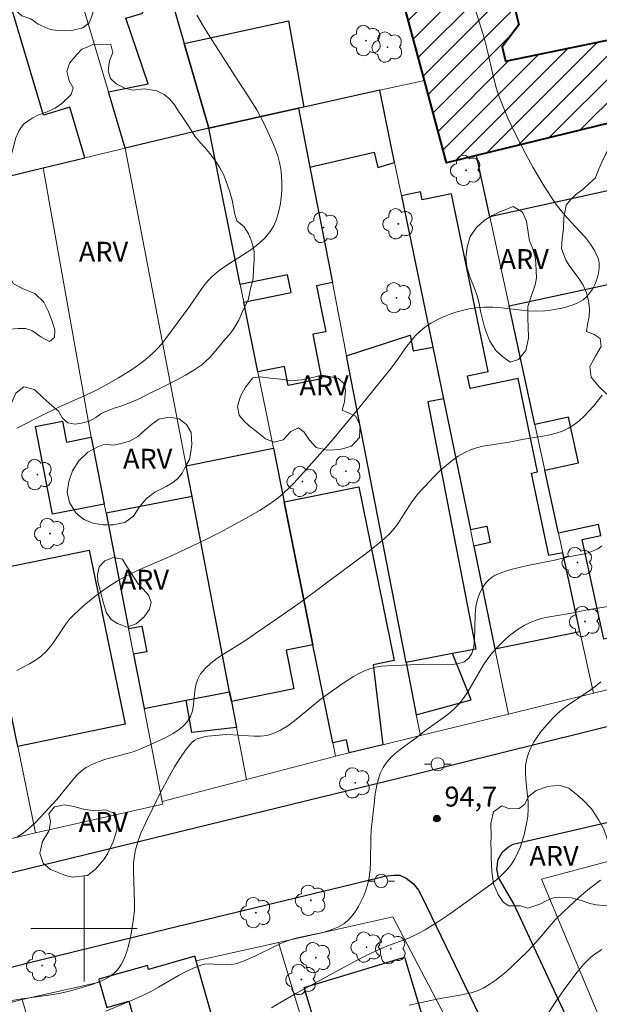
# Model space of a CAD drawing. Units: metres. Extents: x 279255 to 279771, y 1671010 to 1671575.
# Drawn here: x 279395 to 279439, y 1671394 to 1671469 of the extents above; entities that cross this region are included whole.
import ezdxf

# ---------------------------------------------------------------- set-up
doc = ezdxf.new("R2010")
doc.units = ezdxf.units.M
doc.header["$MEASUREMENT"] = 0
for name, color, linetype, lineweight, true_color in [('Arvores_Isoladas', 7, 'Continuous', 18, 0x00ff33), ('Curvas_Intermediarias', 7, 'Continuous', 9, 0x783c14), ('Curvas_Mestras', 7, 'Continuous', 20, 0x783c14), ('Pto_Cotado', 7, 'Continuous', 9, 0x783c14), ('Topon_Pto_Cotado', 7, 'Continuous', 9, 0x783c14), ('Topon_Vegetacao', 7, 'Continuous', 9, 0x00ff33), ('Vegetacao', 7, 'Orla8', 9, 0x00ff33)]:
    doc.layers.add(name, color=color, linetype=linetype, lineweight=lineweight, true_color=true_color)
for name, color, linetype, lineweight in [('Edificacoes', 7, 'Continuous', 30), ('Edificacoes_Notaveis_Hatch', 8, 'Continuous', 9), ('Escola_Publica_Privada', 7, 'Continuous', 40), ('Malha_Coordenadas', 7, 'Continuous', 15), ('Muro_Grade', 8, 'Continuous', 20), ('Pavimentacao_Asfaltica_Mfio', 10, 'Continuous', 30), ('Pavimentacao_Nao_Asfaltica_Mfio', 10, 'Continuous', 30), ('Poste', 7, 'Continuous', 9)]:
    doc.layers.add(name, color=color, linetype=linetype, lineweight=lineweight)
doc.styles.add('Arial', font='arial.ttf', dxfattribs={"height": 1.5})
doc.styles.get("Standard").update_dxf_attribs({"font": 'arial.ttf'})
doc.linetypes.add('Orla8', pattern='A,6,-0.5,["V",Standard,S=1,R=0,X=-0.5,Y=-1],-0.5,6,-0.5,["V",Standard,S=1,R=0,X=-0.5,Y=-1],-0.5', length=14)

# ---------------------------------------------------------------- blocks, each defined once
blk = doc.blocks.new('Cotas')
at = {"layer": 'Pto_Cotado'}
blk.add_hatch(color=256, dxfattribs=at).paths.add_polyline_path([(0, 0.24, 1), (0, -0.24, 1)])
at = {"layer": 'Pto_Cotado', "lineweight": -3}
blk.add_lwpolyline([(0, -0.24, -1), (0, 0.24, -1)], format="xyb", close=True, dxfattribs=at)
blk = doc.blocks.new('Arvore')
at = {"layer": 'Arvores_Isoladas'}
blk.add_lwpolyline([(-0.718, 0.493, 0.872324), (-0.722, -0.551, 0.862983), (0.284, -0.827, 0.900105), (0.89, 0.029, 0.863155), (0.262, 0.861, 0.882486)], format="xyb", close=True, dxfattribs=at)
blk.add_circle((0, 0), 0.0286, dxfattribs=at)
blk = doc.blocks.new('Poste')
at = {"layer": 'Poste'}
for points in [[(-0.5, 0), (-1, 0)], [(0.5, 0), (1, 0)]]:
    blk.add_lwpolyline(points, dxfattribs=at)
blk.add_lwpolyline([(0, 0.5, 1), (0, -0.5, 1)], format="xyb", close=True, dxfattribs=at)

msp = doc.modelspace()

# ---------------------------------------------------------------- hatches: boundary and pattern name
at = {"layer": 'Edificacoes_Notaveis_Hatch'}
h = msp.add_hatch(dxfattribs=at)
h.set_pattern_fill('ANSI31', color=256, scale=10)
h.paths.add_polyline_path([(279445.149, 1671462.09), (279442.045, 1671461.33), (279429.613, 1671458.285), (279427.346, 1671457.73), (279425.676, 1671463.945), (279421.616, 1671479.06), (279426.021, 1671480.139), (279426.114, 1671479.758), (279426.356, 1671478.77), (279427.944, 1671479.159), (279428.97, 1671474.966), (279427.367, 1671474.574), (279430.384, 1671472.871), (279430.786, 1671471.228), (279432.246, 1671470.468), (279432.813, 1671468.153), (279431.536, 1671466.481), (279431.799, 1671465.408), (279443.379, 1671467.782), (279441.624, 1671473.481), (279450.212, 1671475.584), (279447.974, 1671484.721), (279456.419, 1671486.789), (279456.547, 1671486.269), (279458.957, 1671486.859), (279462.644, 1671471.805), (279460.475, 1671471.274), (279460.544, 1671470.992), (279443.963, 1671466.932)])
h = msp.add_hatch(dxfattribs=at)
h.set_pattern_fill('ANSI31', color=256, scale=10)
h.paths.add_polyline_path([(279445.149, 1671462.09), (279442.045, 1671461.33), (279429.613, 1671458.285), (279427.346, 1671457.73), (279425.676, 1671463.945), (279421.616, 1671479.06), (279426.021, 1671480.139), (279426.114, 1671479.758), (279426.356, 1671478.77), (279427.944, 1671479.159), (279428.97, 1671474.966), (279427.367, 1671474.574), (279430.384, 1671472.871), (279430.786, 1671471.228), (279432.246, 1671470.468), (279432.813, 1671468.153), (279431.536, 1671466.481), (279431.799, 1671465.408), (279443.379, 1671467.782), (279441.624, 1671473.481), (279450.212, 1671475.584), (279447.974, 1671484.721), (279456.419, 1671486.789), (279456.547, 1671486.269), (279458.957, 1671486.859), (279462.644, 1671471.805), (279460.475, 1671471.274), (279460.544, 1671470.992), (279443.963, 1671466.932)])

# ---------------------------------------------------------------- linework, layer by layer
at = {"layer": 'Curvas_Intermediarias', "flags": 128}
for points, elevation in [([(279394.934, 1671419.458), (279395.423, 1671419.69), (279395.897, 1671419.941), (279396.349, 1671420.218), (279396.773, 1671420.529), (279397.131, 1671420.862), (279397.455, 1671421.237), (279397.753, 1671421.641), (279398.607, 1671422.909), (279398.914, 1671423.309), (279399.25, 1671423.677), (279400.011, 1671424.378), (279400.819, 1671425.036), (279401.665, 1671425.646), (279402.537, 1671426.204), (279403.028, 1671426.483), (279403.531, 1671426.74), (279404.044, 1671426.982), (279406.648, 1671428.127), (279409.2, 1671429.332), (279410.208, 1671429.837), (279412.228, 1671430.927), (279413.227, 1671431.506), (279413.713, 1671431.813), (279414.185, 1671432.137), (279414.641, 1671432.48), (279415.051, 1671432.824), (279415.445, 1671433.19), (279415.825, 1671433.573), (279416.558, 1671434.372), (279418.589, 1671436.665), (279420.516, 1671438.965), (279423.174, 1671442.253), (279423.481, 1671442.65), (279424.364, 1671443.897), (279424.669, 1671444.299), (279424.99, 1671444.678), (279425.335, 1671445.024), (279425.71, 1671445.328), (279426.131, 1671445.606), (279426.58, 1671445.858), (279427.051, 1671446.085), (279427.539, 1671446.286), (279428.039, 1671446.459), (279428.546, 1671446.603), (279429.054, 1671446.718), (279429.557, 1671446.803), (279430.195, 1671446.853), (279430.842, 1671446.841), (279431.497, 1671446.788), (279433.469, 1671446.572), (279434.12, 1671446.546), (279434.763, 1671446.576), (279435.184, 1671446.625), (279435.621, 1671446.692), (279436.061, 1671446.781), (279436.495, 1671446.893), (279436.91, 1671447.033), (279437.296, 1671447.203), (279437.642, 1671447.408), (279437.936, 1671447.649), (279438.166, 1671447.918), (279438.376, 1671448.244), (279438.557, 1671448.613), (279438.703, 1671449.008), (279438.806, 1671449.414), (279438.858, 1671449.815), (279438.853, 1671450.196), (279438.781, 1671450.54), (279438.545, 1671451.075), (279438.219, 1671451.591), (279437.825, 1671452.094), (279437.384, 1671452.587), (279436.458, 1671453.573), (279436.017, 1671454.076), (279435.62, 1671454.593), (279435.308, 1671455.05), (279434.706, 1671455.981), (279433.857, 1671457.412), (279433.326, 1671458.384), (279432.499, 1671460.001), (279431.983, 1671461.098), (279431.741, 1671461.652), (279431.302, 1671462.776), (279431.126, 1671463.311), (279430.839, 1671464.402), (279430.468, 1671466.061), (279430.185, 1671467.156), (279429.49, 1671469.417)], 98), ([(279408.5, 1671468.866), (279409.217, 1671467.699), (279411.39, 1671464.298), (279412.389, 1671462.77), (279413.026, 1671461.738), (279413.321, 1671461.211), (279413.593, 1671460.673), (279414.249, 1671459.239), (279414.444, 1671458.746), (279414.615, 1671458.25), (279414.755, 1671457.75), (279414.856, 1671457.25), (279414.909, 1671456.75), (279414.926, 1671456.219), (279414.915, 1671455.667), (279414.873, 1671455.105), (279414.795, 1671454.545), (279414.678, 1671453.998), (279414.518, 1671453.475), (279414.31, 1671452.987), (279414.051, 1671452.546), (279413.635, 1671452.044), (279413.139, 1671451.594), (279412.584, 1671451.183), (279410.779, 1671450.025), (279410.201, 1671449.615), (279409.672, 1671449.168), (279409.389, 1671448.879), (279409.126, 1671448.57), (279408.879, 1671448.246), (279407.947, 1671446.894), (279406.18, 1671444.491), (279405.859, 1671444.094), (279405.521, 1671443.714), (279405.162, 1671443.358), (279404.771, 1671443.013), (279404.361, 1671442.685), (279403.498, 1671442.074), (279402.597, 1671441.512), (279401.681, 1671440.986), (279401.102, 1671440.677), (279400.511, 1671440.387), (279398.102, 1671439.311), (279396.915, 1671438.741), (279394.938, 1671437.735)], 99), ([(279439.092, 1671440.206), (279438.438, 1671439.394), (279438.092, 1671439.002), (279437.732, 1671438.631), (279437.355, 1671438.288), (279436.959, 1671437.981), (279436.543, 1671437.717), (279436.098, 1671437.505), (279435.625, 1671437.342), (279435.13, 1671437.217), (279434.62, 1671437.119), (279433.064, 1671436.874), (279432.072, 1671436.672), (279430.58, 1671436.449), (279430.089, 1671436.361), (279429.612, 1671436.247), (279429.154, 1671436.096), (279428.72, 1671435.898), (279428.235, 1671435.608), (279427.766, 1671435.278), (279427.314, 1671434.913), (279426.876, 1671434.521), (279426.452, 1671434.11), (279425.241, 1671432.831), (279424.945, 1671432.478), (279424.676, 1671432.1), (279423.933, 1671430.907), (279423.677, 1671430.518), (279423.401, 1671430.149), (279423.095, 1671429.806), (279422.644, 1671429.376), (279422.171, 1671428.966), (279421.18, 1671428.189), (279419.648, 1671427.069), (279417.97, 1671425.801), (279416.388, 1671424.639), (279415.13, 1671423.752), (279412.052, 1671421.639), (279410.521, 1671420.685), (279410.031, 1671420.352), (279409.571, 1671419.998), (279409.154, 1671419.614), (279408.794, 1671419.193), (279408.58, 1671418.805), (279408.447, 1671418.36), (279408.366, 1671417.878), (279408.256, 1671416.882), (279408.173, 1671416.407), (279408.036, 1671415.972), (279407.817, 1671415.599), (279407.49, 1671415.251), (279407.107, 1671414.942), (279406.679, 1671414.665), (279406.219, 1671414.414), (279405.738, 1671414.183), (279404.286, 1671413.547), (279403.781, 1671413.347), (279403.256, 1671413.182), (279401.652, 1671412.756), (279401.134, 1671412.591), (279400.639, 1671412.39), (279400.174, 1671412.14), (279399.806, 1671411.872), (279399.468, 1671411.56), (279399.152, 1671411.214), (279397.955, 1671409.72), (279396.364, 1671408.021), (279396.035, 1671407.698), (279395.692, 1671407.4), (279395.331, 1671407.134), (279394.949, 1671406.908)], 97), ([(279439.062, 1671428.845), (279438.751, 1671428.63), (279438.405, 1671428.463), (279438.032, 1671428.333), (279437.638, 1671428.231), (279436.421, 1671427.988), (279435.398, 1671427.736), (279433.455, 1671427.357), (279432.815, 1671427.222), (279432.191, 1671427.063), (279431.59, 1671426.87), (279431.02, 1671426.63), (279430.788, 1671426.492), (279430.572, 1671426.316), (279430.374, 1671426.108), (279430.195, 1671425.874), (279430.035, 1671425.623), (279429.896, 1671425.361), (279429.683, 1671424.831), (279429.559, 1671424.272), (279429.503, 1671423.662), (279429.463, 1671421.782), (279429.395, 1671421.221), (279429.253, 1671420.734), (279429.007, 1671420.347), (279428.685, 1671420.113), (279428.273, 1671419.973), (279427.791, 1671419.904), (279427.261, 1671419.886), (279425.585, 1671419.926), (279424.627, 1671419.866), (279422.845, 1671419.811), (279422.409, 1671419.769), (279421.983, 1671419.697), (279421.569, 1671419.586), (279421.148, 1671419.425), (279420.737, 1671419.229), (279420.335, 1671419.004), (279419.551, 1671418.498), (279417.881, 1671417.321), (279415.878, 1671415.645), (279415.364, 1671415.269), (279414.833, 1671414.945), (279414.277, 1671414.688), (279413.808, 1671414.558), (279413.316, 1671414.498), (279412.807, 1671414.492), (279411.232, 1671414.598), (279410.71, 1671414.611), (279410.199, 1671414.582), (279409.344, 1671414.494), (279409.057, 1671414.447), (279408.782, 1671414.381), (279408.527, 1671414.287), (279408.301, 1671414.159), (279408.11, 1671413.989), (279407.652, 1671413.429), (279407.226, 1671412.824), (279406.824, 1671412.183), (279406.444, 1671411.516), (279405.73, 1671410.139), (279404.655, 1671407.978), (279404.297, 1671407.169), (279404.14, 1671406.758), (279404.002, 1671406.342), (279403.889, 1671405.923), (279403.805, 1671405.5), (279403.74, 1671404.921), (279403.722, 1671404.333), (279403.815, 1671401.951), (279403.802, 1671401.361), (279403.745, 1671400.779), (279403.586, 1671399.744), (279403.487, 1671399.215), (279403.367, 1671398.692), (279403.218, 1671398.187), (279403.035, 1671397.711), (279402.811, 1671397.274), (279402.54, 1671396.887), (279402.243, 1671396.592), (279401.889, 1671396.34), (279401.491, 1671396.124), (279401.06, 1671395.938), (279400.608, 1671395.776), (279399.247, 1671395.372), (279398.679, 1671395.223), (279398.102, 1671395.1), (279397.519, 1671394.997), (279395.166, 1671394.655), (279393.176, 1671394.306)], 96), ([(279438.98, 1671418.581), (279438.589, 1671418.266), (279438.177, 1671417.967), (279436.484, 1671416.813), (279436.079, 1671416.508), (279435.695, 1671416.183), (279435.337, 1671415.835), (279434.729, 1671415.153), (279434.438, 1671414.787), (279434.166, 1671414.407), (279433.918, 1671414.015), (279433.702, 1671413.612), (279433.525, 1671413.202), (279433.394, 1671412.785), (279433.309, 1671412.273), (279433.292, 1671411.745), (279433.323, 1671411.203), (279433.497, 1671409.549), (279433.512, 1671409.005), (279433.471, 1671408.472), (279433.396, 1671408), (279433.192, 1671407.043), (279433.057, 1671406.57), (279432.898, 1671406.107), (279432.711, 1671405.663), (279432.494, 1671405.241), (279432.245, 1671404.849), (279431.916, 1671404.436), (279431.544, 1671404.051), (279431.138, 1671403.688), (279430.707, 1671403.344), (279430.259, 1671403.011), (279427.573, 1671401.078), (279426.662, 1671400.466), (279425.729, 1671399.894), (279425.253, 1671399.627), (279424.867, 1671399.433), (279424.47, 1671399.259), (279422.837, 1671398.651), (279422.036, 1671398.315), (279421.131, 1671397.867), (279420.237, 1671397.392), (279416.026, 1671395.105), (279414.585, 1671394.282), (279414.143, 1671394.002)], 94), ([(279438.952, 1671403.627), (279438.543, 1671403.32), (279438.14, 1671403.004), (279437.353, 1671402.345), (279436.215, 1671401.309), (279435.535, 1671400.635), (279435.237, 1671400.303), (279434.084, 1671398.931), (279433.469, 1671398.285), (279432.277, 1671397.133), (279431.868, 1671396.757), (279431.45, 1671396.398), (279431.019, 1671396.063), (279430.574, 1671395.759), (279430.11, 1671395.495), (279429.667, 1671395.301), (279429.202, 1671395.152), (279428.72, 1671395.037), (279428.226, 1671394.946), (279426.729, 1671394.696), (279425.819, 1671394.48), (279424.521, 1671394.198)], 93), ([(279434.572, 1671392.882), (279435.548, 1671394.403), (279436.229, 1671395.392), (279437.177, 1671396.666), (279437.686, 1671397.271), (279437.958, 1671397.554), (279438.245, 1671397.819), (279438.642, 1671398.123), (279439.07, 1671398.395)], 92)]:
    msp.add_lwpolyline(points, dxfattribs=dict(at, elevation=elevation))
at = {"layer": 'Curvas_Mestras', "elevation": 95, "flags": 128}
msp.add_lwpolyline([(279401.649, 1671393.753), (279403.589, 1671394.566), (279404.548, 1671394.998), (279405.083, 1671395.272), (279405.611, 1671395.567), (279407.184, 1671396.477), (279407.715, 1671396.756), (279408.253, 1671397.006), (279408.802, 1671397.216), (279409.118, 1671397.291), (279409.445, 1671397.319), (279409.781, 1671397.313), (279410.803, 1671397.255), (279411.135, 1671397.273), (279411.455, 1671397.335), (279411.954, 1671397.498), (279412.444, 1671397.697), (279412.928, 1671397.921), (279414.37, 1671398.643), (279414.857, 1671398.868), (279415.351, 1671399.068), (279415.883, 1671399.237), (279416.437, 1671399.371), (279418.115, 1671399.726), (279418.644, 1671399.881), (279419.139, 1671400.081), (279419.589, 1671400.341), (279419.906, 1671400.6), (279420.198, 1671400.909), (279420.465, 1671401.259), (279420.704, 1671401.639), (279420.917, 1671402.042), (279421.101, 1671402.456), (279421.257, 1671402.873), (279421.385, 1671403.283), (279421.51, 1671403.845), (279421.584, 1671404.422), (279421.621, 1671405.011), (279421.646, 1671406.807), (279421.672, 1671407.404), (279421.901, 1671409.611), (279421.968, 1671410.153), (279422.058, 1671410.684), (279422.179, 1671411.198), (279422.341, 1671411.686), (279422.556, 1671412.143), (279422.807, 1671412.52), (279423.114, 1671412.866), (279423.465, 1671413.188), (279423.846, 1671413.491), (279425.051, 1671414.361), (279425.787, 1671414.941), (279427.271, 1671416.003), (279427.625, 1671416.283), (279427.96, 1671416.58), (279428.269, 1671416.902), (279428.628, 1671417.354), (279428.954, 1671417.837), (279430.143, 1671419.873), (279430.467, 1671420.357), (279430.825, 1671420.811), (279431.435, 1671421.464), (279431.764, 1671421.777), (279432.107, 1671422.075), (279432.463, 1671422.355), (279432.831, 1671422.612), (279433.209, 1671422.843), (279433.597, 1671423.044), (279434.037, 1671423.223), (279434.495, 1671423.364), (279434.967, 1671423.474), (279436.914, 1671423.801), (279437.962, 1671424.016), (279439.715, 1671424.288)], dxfattribs=at)
at = {"layer": 'Edificacoes', "flags": 128}
for points in [[(279403.105, 1671458.839), (279401.842, 1671463.078), (279404.848, 1671463.689), (279403.161, 1671468.65), (279404.446, 1671469.022), (279403.363, 1671471.843), (279401.467, 1671471.388), (279398.459, 1671481.607), (279402.935, 1671482.771), (279407.566, 1671466.735), (279409.409, 1671460.357)], [(279400.067, 1671458.107), (279398.936, 1671461.925), (279396.937, 1671461.333), (279394.11, 1671470.875), (279389.616, 1671469.543), (279391.875, 1671461.916), (279393.474, 1671456.518), (279396.93, 1671457.351)], [(279409.409, 1671460.357), (279407.566, 1671466.735), (279415.434, 1671468.453), (279416.571, 1671461.937), (279416.181, 1671461.851)], [(279423.43, 1671457.763), (279422.308, 1671463.202), (279416.571, 1671461.937), (279416.181, 1671461.851), (279417.045, 1671457.406), (279421.894, 1671458.542), (279422.156, 1671457.391)], [(279413.12, 1671441.974), (279412.058, 1671447.234), (279415.624, 1671447.954), (279415.354, 1671449.288), (279411.788, 1671448.568), (279409.409, 1671460.357), (279416.181, 1671461.851), (279417.045, 1671457.406), (279418.736, 1671448.704), (279417.532, 1671448.461), (279418.231, 1671444.998), (279417.25, 1671444.8), (279417.926, 1671441.451), (279415.411, 1671440.943), (279415.122, 1671442.378)], [(279429.613, 1671458.285), (279442.045, 1671461.33), (279443.259, 1671456.441), (279430.619, 1671453.652)], [(279423.95, 1671455.244), (279426.304, 1671443.84), (279427.109, 1671439.938), (279429.143, 1671430.084), (279430.39, 1671430.342), (279430.648, 1671429.091), (279429.401, 1671428.834), (279431.003, 1671421.072), (279437.409, 1671422.394), (279436.119, 1671428.33), (279435.052, 1671428.11), (279433.767, 1671434.335), (279434.213, 1671434.427), (279432.76, 1671441.465), (279429.124, 1671440.714), (279428.928, 1671441.668), (279430.499, 1671441.993), (279427.733, 1671455.395), (279425.511, 1671454.937), (279425.386, 1671455.54)], [(279435.799, 1671429.805), (279434.764, 1671434.568), (279437.29, 1671435.116), (279436.545, 1671438.543), (279434.02, 1671437.995), (279432.077, 1671446.942), (279444.529, 1671449.647), (279445.922, 1671449.949), (279448.648, 1671437.4), (279450.733, 1671437.852), (279452.859, 1671428.067), (279453.365, 1671425.736), (279453.541, 1671424.927), (279439.206, 1671421.814), (279437.574, 1671429.326), (279438.982, 1671429.631), (279438.803, 1671430.457)], [(279424.303, 1671420.046), (279419.811, 1671443.17), (279424.615, 1671444.728), (279424.842, 1671443.556), (279426.304, 1671443.84), (279427.109, 1671439.938), (279425.925, 1671439.708), (279429.547, 1671421.065), (279427.785, 1671420.723)], [(279400.543, 1671437.041), (279401.529, 1671431.993), (279397.629, 1671431.231), (279396.335, 1671437.858), (279398.368, 1671438.255), (279398.677, 1671436.676)], [(279407.707, 1671434.884), (279414.283, 1671436.21), (279415.1, 1671432.163), (279417.274, 1671421.392), (279415.249, 1671420.984), (279415.836, 1671418.073), (279411.119, 1671417.122), (279410.982, 1671417.835), (279408.151, 1671432.571)], [(279418.767, 1671413.998), (279417.274, 1671421.392), (279415.1, 1671432.163), (279420.742, 1671433.302), (279423.388, 1671420.193), (279421.811, 1671419.875), (279422.535, 1671413.85), (279420.005, 1671413.232), (279419.808, 1671414.208)], [(279410.982, 1671417.835), (279408.151, 1671432.571), (279401.66, 1671431.324), (279403.362, 1671422.61), (279404.364, 1671422.803), (279404.736, 1671420.867), (279403.74, 1671420.676), (279404.538, 1671416.59), (279407.704, 1671417.202)], [(279395.003, 1671413.728), (279392.287, 1671426.855), (279400.39, 1671428.532), (279403.106, 1671415.405)], [(279427.785, 1671420.723), (279424.303, 1671420.046), (279425.067, 1671416.115), (279429.215, 1671417.242)], [(279410.982, 1671417.835), (279411.119, 1671417.122), (279411.496, 1671415.159), (279408.131, 1671414.77), (279407.704, 1671417.202)], [(279409.849, 1671392.69), (279408.464, 1671397.565), (279408.371, 1671397.895), (279404.872, 1671396.901), (279404.786, 1671397.204), (279401.108, 1671396.159), (279401.17, 1671395.942), (279401.713, 1671394.028), (279403.394, 1671394.505), (279404.29, 1671391.349), (279406.546, 1671391.99), (279406.608, 1671391.77), (279407.018, 1671391.886)], [(279418.658, 1671385.764), (279418.502, 1671386.279), (279416.668, 1671392.346), (279417.495, 1671392.596), (279416.603, 1671395.545), (279424.165, 1671397.831), (279425.582, 1671393.143), (279424.669, 1671392.867), (279426.133, 1671388.024)]]:
    msp.add_lwpolyline(points, close=True, dxfattribs=at)
at = {"layer": 'Escola_Publica_Privada', "flags": 128}
msp.add_lwpolyline([(279442.045, 1671461.33), (279429.613, 1671458.285), (279427.346, 1671457.73), (279425.676, 1671463.945), (279421.616, 1671479.06), (279426.021, 1671480.139), (279426.114, 1671479.758), (279426.356, 1671478.77), (279427.944, 1671479.159), (279428.97, 1671474.966), (279427.367, 1671474.574), (279430.384, 1671472.871), (279430.786, 1671471.228), (279432.246, 1671470.468), (279432.813, 1671468.153), (279431.536, 1671466.481), (279431.799, 1671465.408), (279443.379, 1671467.782)], dxfattribs=at)
at = {"layer": 'Malha_Coordenadas', "flags": 128}
for points in [[(279400, 1671404), (279400, 1671396)], [(279404, 1671400), (279396, 1671400)]]:
    msp.add_lwpolyline(points, dxfattribs=at)
at = {"layer": 'Muro_Grade', "flags": 128}
for points in [[(279427.346, 1671457.73), (279425.676, 1671463.945), (279421.616, 1671479.06), (279419.385, 1671487.366), (279419.174, 1671488.151), (279417.548, 1671494.201), (279413.69, 1671508.562), (279412.862, 1671511.645)], [(279395.845, 1671507.317), (279396.871, 1671503.766), (279397.274, 1671502.372), (279399.405, 1671494.995), (279401.158, 1671488.923), (279402.935, 1671482.771), (279407.566, 1671466.735), (279409.409, 1671460.357)], [(279403.105, 1671458.839), (279401.842, 1671463.078), (279389.156, 1671505.63)], [(279427.346, 1671457.73), (279429.613, 1671458.285), (279442.045, 1671461.33), (279445.149, 1671462.09), (279447.844, 1671462.75), (279454.266, 1671464.323), (279458.219, 1671465.291), (279483.816, 1671471.56)], [(279385.321, 1671454.554), (279386.496, 1671454.837), (279387.691, 1671455.125), (279393.474, 1671456.518), (279396.93, 1671457.351), (279400.067, 1671458.107), (279403.105, 1671458.839), (279409.409, 1671460.357), (279416.181, 1671461.851), (279416.571, 1671461.937), (279422.308, 1671463.202), (279425.676, 1671463.945)], [(279432.016, 1671416.165), (279431.003, 1671421.072), (279429.401, 1671428.834), (279429.143, 1671430.084), (279427.109, 1671439.938), (279426.304, 1671443.84), (279423.95, 1671455.244), (279423.43, 1671457.763), (279422.308, 1671463.202)], [(279416.181, 1671461.851), (279417.045, 1671457.406), (279418.736, 1671448.704), (279419.811, 1671443.17), (279424.303, 1671420.046), (279425.067, 1671416.115), (279425.373, 1671414.543)], [(279418.972, 1671412.98), (279418.767, 1671413.998), (279417.274, 1671421.392), (279415.1, 1671432.163), (279414.283, 1671436.21), (279413.12, 1671441.974), (279412.058, 1671447.234), (279411.788, 1671448.568), (279409.409, 1671460.357)], [(279412.25, 1671411.231), (279411.496, 1671415.159), (279411.119, 1671417.122), (279410.982, 1671417.835), (279408.151, 1671432.571), (279407.707, 1671434.884), (279403.105, 1671458.839)], [(279429.613, 1671458.285), (279430.619, 1671453.652), (279432.077, 1671446.942), (279434.02, 1671437.995), (279434.764, 1671434.568), (279435.799, 1671429.805), (279436.119, 1671428.33), (279437.409, 1671422.394), (279438.422, 1671417.729)], [(279405.947, 1671409.373), (279405.908, 1671409.576), (279404.538, 1671416.59), (279403.74, 1671420.676), (279403.362, 1671422.61), (279401.66, 1671431.324), (279401.529, 1671431.993), (279400.543, 1671437.041), (279396.93, 1671457.351)], [(279396.353, 1671407.205), (279395.003, 1671413.728), (279392.287, 1671426.855), (279391.609, 1671430.132), (279390.369, 1671436.122), (279389.267, 1671441.45), (279386.496, 1671454.837)], [(279405.908, 1671409.576), (279412.25, 1671411.231), (279418.611, 1671412.892), (279418.972, 1671412.98), (279420.005, 1671413.232), (279422.535, 1671413.85), (279425.373, 1671414.543), (279432.016, 1671416.165), (279438.422, 1671417.729), (279457.326, 1671422.346), (279463.928, 1671423.958)], [(279434.512, 1671403.699), (279444.859, 1671406.479), (279452.326, 1671408.486), (279456.162, 1671409.516), (279459.208, 1671410.335), (279460.234, 1671410.61), (279467.68, 1671412.391), (279485.041, 1671416.543), (279485.548, 1671416.665), (279487.781, 1671417.199), (279501.434, 1671420.464)], [(279342.912, 1671394.496), (279346.748, 1671395.408), (279354.548, 1671397.263), (279361.253, 1671398.858), (279370.474, 1671401.051), (279380.345, 1671403.398), (279386.928, 1671404.963), (279396.353, 1671407.205), (279405.947, 1671409.373)], [(279440.806, 1671388.712), (279438.972, 1671393.077), (279434.512, 1671403.699)], [(279408.464, 1671397.565), (279414.672, 1671398.947), (279423.302, 1671400.867), (279429.233, 1671389.566)], [(279420.86, 1671378.481), (279420.419, 1671379.941), (279418.995, 1671384.648), (279418.658, 1671385.764), (279418.502, 1671386.279), (279416.668, 1671392.346), (279414.672, 1671398.947)], [(279414.364, 1671376.793), (279413.914, 1671378.378), (279412.131, 1671384.655), (279412.088, 1671384.807), (279409.849, 1671392.69), (279408.464, 1671397.565)], [(279385.613, 1671392.061), (279395.335, 1671394.644), (279401.17, 1671395.942)], [(279395.335, 1671394.644), (279396.016, 1671392.288), (279398.477, 1671383.772), (279401.462, 1671373.441), (279404.5, 1671374.23), (279409.511, 1671375.532), (279411.269, 1671375.989), (279414.364, 1671376.793), (279415.261, 1671377.026), (279420.86, 1671378.481), (279421.315, 1671378.599), (279424.218, 1671379.353), (279427.974, 1671380.329), (279430.067, 1671380.873), (279431.24, 1671381.177), (279433.64, 1671380.99)]]:
    msp.add_lwpolyline(points, dxfattribs=at)
at = {"layer": 'Pavimentacao_Asfaltica_Mfio', "flags": 128}
for points in [[(279457.91, 1671301.761), (279449.806, 1671304.538), (279433.575, 1671310.277), (279431.176, 1671311.034), (279430.528, 1671311.356), (279430.399, 1671311.532), (279430.431, 1671312.159), (279434.623, 1671326.566), (279438.859, 1671343.996), (279442.568, 1671356.047), (279445.258, 1671365.874), (279445.768, 1671368.595), (279445.877, 1671370.085), (279445.792, 1671371.318), (279445.524, 1671372.555), (279445.159, 1671373.944), (279444.033, 1671377.077), (279442.424, 1671380.551), (279437.703, 1671390.517), (279432.418, 1671401.844), (279431.255, 1671403.84), (279431.15, 1671404.475), (279431.231, 1671405.197)], [(279424.849, 1671403.351), (279425.242, 1671402.872), (279425.477, 1671402.398), (279431.608, 1671389.721), (279436.784, 1671378.852), (279438.574, 1671374.19), (279439.068, 1671372.743)]]:
    msp.add_lwpolyline(points, dxfattribs=at)
at = {"layer": 'Pavimentacao_Nao_Asfaltica_Mfio', "flags": 128}
for points in [[(279322.888, 1671386.741), (279322.931, 1671386.744), (279324.923, 1671387.199), (279326.11, 1671387.53), (279331.961, 1671388.955), (279355.842, 1671394.77), (279386.493, 1671402.244), (279425.051, 1671411.658), (279466.524, 1671421.934), (279474.302, 1671423.865)], [(279431.231, 1671405.197), (279431.579, 1671405.767), (279432.033, 1671406.152), (279432.377, 1671406.341), (279440.958, 1671408.325), (279449.624, 1671410.507), (279462.881, 1671413.724), (279476.269, 1671416.998)], [(279372.536, 1671390.979), (279372.868, 1671391.469), (279373.184, 1671391.767), (279373.889, 1671392.032), (279376.36, 1671392.587), (279387.288, 1671395.216), (279395.782, 1671397.4), (279406.261, 1671399.977), (279420.235, 1671403.338), (279422.66, 1671403.928), (279423.372, 1671404.021), (279423.82, 1671404.002), (279424.306, 1671403.793), (279424.849, 1671403.351)]]:
    msp.add_lwpolyline(points, dxfattribs=at)
at = {"layer": 'Vegetacao', "flags": 128}
for points in [[(279395.299, 1671468.812), (279394.897, 1671469.178), (279394.439, 1671469.748), (279394.066, 1671470.11), (279393.588, 1671470.322), (279392.764, 1671470.225), (279391.972, 1671470.35), (279391.412, 1671470.955), (279391.208, 1671471.767), (279391.222, 1671472.272), (279391.276, 1671473.163), (279391.024, 1671473.754), (279390.506, 1671474.171), (279389.938, 1671474.682), (279389.484, 1671475.312), (279389.288, 1671476.021), (279389.318, 1671476.597), (279389.199, 1671477.207), (279389.169, 1671477.834), (279388.973, 1671478.583), (279388.628, 1671479.335), (279388.411, 1671480.001), (279388.599, 1671480.778), (279389.248, 1671481.438), (279389.7, 1671481.684), (279390.681, 1671482.084), (279391.704, 1671482.13), (279392.529, 1671481.966), (279393.334, 1671481.744), (279394.15, 1671481.84), (279395.04, 1671481.779), (279395.785, 1671481.387), (279396.38, 1671480.84), (279396.682, 1671480.076), (279396.498, 1671479.105), (279396.322, 1671478.537), (279396.089, 1671478.008), (279395.799, 1671477.55), (279395.53, 1671477.088), (279395.366, 1671476.508), (279394.993, 1671475.494), (279394.987, 1671474.729), (279395.182, 1671474.265), (279395.906, 1671474.041), (279396.403, 1671474.141), (279396.949, 1671474.257), (279397.862, 1671474.346), (279398.574, 1671473.985), (279399.19, 1671473.403), (279399.474, 1671472.985), (279399.8, 1671472.111), (279399.996, 1671471.622), (279400.228, 1671471.083), (279400.557, 1671470.323), (279400.745, 1671469.661), (279400.666, 1671469.006), (279400.381, 1671468.292), (279399.917, 1671467.908), (279399.073, 1671467.721), (279398.576, 1671467.692), (279398.002, 1671467.722), (279397.448, 1671467.796), (279396.553, 1671468.2), (279395.978, 1671468.601)], [(279400.184, 1671466.43), (279400.656, 1671466.656), (279401.275, 1671466.693), (279402.027, 1671466.663), (279402.17, 1671466.053), (279401.921, 1671465.413), (279401.81, 1671464.672), (279401.994, 1671464.085), (279402.427, 1671463.695), (279403.091, 1671463.358), (279403.649, 1671463.225), (279404.526, 1671463.318), (279405.501, 1671463.174), (279406.043, 1671462.884), (279406.464, 1671462.538), (279406.821, 1671462.105), (279407.13, 1671461.625), (279407.467, 1671461.141), (279407.954, 1671460.408), (279408.348, 1671459.751), (279408.733, 1671459.298), (279409.118, 1671458.885), (279409.496, 1671458.433), (279409.901, 1671457.913), (279410.21, 1671457.409), (279410.519, 1671456.842), (279410.722, 1671456.314), (279410.967, 1671455.621), (279411.183, 1671454.924), (279411.388, 1671453.852), (279411.531, 1671453.359), (279412.074, 1671452.919), (279412.403, 1671452.38), (279412.663, 1671451.781), (279412.835, 1671451.048), (279412.841, 1671450.382), (279412.79, 1671449.739), (279412.76, 1671448.982), (279412.572, 1671448.244), (279412.376, 1671447.388), (279412.007, 1671446.646), (279411.673, 1671445.876), (279411.311, 1671445.244), (279410.993, 1671444.814), (279410.622, 1671444.419), (279410.058, 1671443.739), (279409.494, 1671443.06), (279408.894, 1671442.51), (279408.284, 1671442.095), (279407.663, 1671441.723), (279407.009, 1671441.366), (279406.371, 1671441.042), (279405.669, 1671440.701), (279404.918, 1671440.328), (279404.2, 1671439.956), (279403.509, 1671439.651), (279402.863, 1671439.413), (279402.266, 1671439.222), (279401.357, 1671438.845), (279400.889, 1671438.529), (279400.377, 1671438.248), (279399.815, 1671438.108), (279399.322, 1671438.036), (279398.772, 1671438.129), (279398.375, 1671438.468), (279398.087, 1671439.015), (279397.58, 1671439.443), (279396.928, 1671440.021), (279396.255, 1671440.635), (279395.45, 1671440.85), (279394.853, 1671440.375), (279394.54, 1671439.61), (279394.259, 1671438.702), (279393.667, 1671437.956), (279393.288, 1671437.616), (279392.857, 1671437.342), (279391.923, 1671437.21), (279391.134, 1671437.536), (279390.781, 1671437.901), (279390.481, 1671438.374), (279390.208, 1671438.953), (279389.993, 1671439.524), (279389.833, 1671440.119), (279389.808, 1671440.679), (279389.846, 1671441.191), (279389.974, 1671441.696), (279390.498, 1671442.541), (279390.917, 1671442.842), (279391.805, 1671443.223), (279392.593, 1671443.473), (279393.061, 1671443.884), (279393.422, 1671444.705), (279393.837, 1671445.025), (279394.411, 1671445.177), (279395.025, 1671445.241), (279395.579, 1671445.239), (279396.073, 1671445.09), (279396.737, 1671444.603), (279397.405, 1671444.253), (279397.776, 1671444.554), (279397.807, 1671445.137), (279397.57, 1671445.847), (279397.305, 1671446.567), (279396.976, 1671447.233), (279396.299, 1671447.89), (279395.417, 1671448.227), (279394.692, 1671448.615), (279394.31, 1671449.301), (279394.142, 1671450.14), (279393.813, 1671450.679), (279393.24, 1671450.528), (279393.129, 1671449.881), (279393.333, 1671449.038), (279393.262, 1671448.32), (279393.025, 1671447.835), (279392.598, 1671447.266), (279392.058, 1671446.91), (279391.342, 1671446.849), (279390.445, 1671446.87), (279389.475, 1671446.931), (279388.613, 1671447.296), (279388.223, 1671447.721), (279387.911, 1671448.292), (279387.678, 1671449.005), (279387.526, 1671449.86), (279387.475, 1671450.712), (279387.493, 1671451.441), (279387.338, 1671452.142), (279387.271, 1671452.955), (279387.293, 1671453.664), (279387.429, 1671454.303), (279387.698, 1671454.82), (279388.065, 1671455.243), (279388.77, 1671455.919), (279389.61, 1671456.308), (279390.139, 1671456.423), (279390.599, 1671456.637), (279391.221, 1671456.773), (279391.876, 1671456.916), (279392.469, 1671457.142), (279393.091, 1671457.317), (279394.04, 1671457.812), (279394.58, 1671458.547), (279394.699, 1671459.076), (279394.859, 1671459.628), (279395.117, 1671460.165), (279395.447, 1671460.639), (279396.1, 1671461.114), (279396.577, 1671461.359), (279397.223, 1671461.581), (279397.812, 1671461.859), (279398.337, 1671462.199), (279399.03, 1671462.895), (279399.174, 1671463.384), (279398.89, 1671463.912), (279398.71, 1671464.621), (279398.918, 1671465.252), (279399.454, 1671465.912), (279399.845, 1671466.303)], [(279452.331, 1671458.976), (279452.356, 1671458.446), (279452.466, 1671457.898), (279452.625, 1671457.38), (279452.892, 1671456.741), (279453.087, 1671455.983), (279453.113, 1671455.184), (279453.071, 1671454.359), (279452.955, 1671453.667), (279452.723, 1671452.915), (279452.62, 1671452.133), (279452.476, 1671451.5), (279452.497, 1671450.753), (279452.463, 1671450.093), (279452.468, 1671449.457), (279452.514, 1671448.813), (279452.753, 1671448.162), (279453.532, 1671447.931), (279454.061, 1671447.952), (279454.625, 1671447.945), (279455.138, 1671447.871), (279456.054, 1671447.593), (279456.894, 1671447.39), (279457.62, 1671447.234), (279458.311, 1671446.789), (279458.676, 1671446.071), (279458.569, 1671445.134), (279458.03, 1671444.311), (279457.231, 1671444.127), (279456.723, 1671444.291), (279456.21, 1671444.484), (279455.677, 1671444.68), (279454.745, 1671444.99), (279454.2, 1671444.779), (279454.061, 1671444.127), (279454.453, 1671443.515), (279454.809, 1671442.979), (279455.048, 1671442.58), (279455.182, 1671442.055), (279455.281, 1671441.376), (279455.254, 1671440.724), (279455.122, 1671440.174), (279454.925, 1671439.648), (279454.717, 1671439.118), (279454.48, 1671438.608), (279454.11, 1671437.753), (279454.164, 1671437.086), (279454.222, 1671436.398), (279454.288, 1671435.75), (279454.435, 1671434.96), (279454.485, 1671434.249), (279454.575, 1671433.499), (279454.573, 1671432.862), (279454.723, 1671432.124), (279454.785, 1671431.543), (279454.851, 1671430.982), (279454.901, 1671430.421), (279454.769, 1671429.477), (279454.399, 1671428.97), (279453.863, 1671428.838), (279453.286, 1671428.943), (279452.777, 1671429.306), (279452.34, 1671430.079), (279452.109, 1671430.58), (279451.89, 1671431.101), (279451.662, 1671431.749), (279451.467, 1671432.483), (279451.28, 1671433.336), (279451.116, 1671434.332), (279450.989, 1671435.402), (279450.923, 1671436.287), (279450.776, 1671437.085), (279450.621, 1671437.812), (279450.41, 1671438.396), (279450.143, 1671438.83), (279449.803, 1671439.193), (279449.084, 1671439.499), (279448.423, 1671439.197), (279447.863, 1671438.82), (279447.158, 1671438.38), (279446.405, 1671437.931), (279445.695, 1671437.606), (279444.99, 1671437.434), (279444.328, 1671437.369), (279443.711, 1671437.427), (279443.061, 1671437.579), (279442.431, 1671437.799), (279441.777, 1671438.113), (279441.171, 1671438.507), (279440.678, 1671438.988), (279440.225, 1671439.508), (279439.788, 1671439.981), (279439.324, 1671440.411), (279438.899, 1671440.817), (279438.268, 1671441.574), (279438.166, 1671442.384), (279438.596, 1671443.163), (279439.022, 1671443.876), (279438.948, 1671444.492), (279438.479, 1671444.775), (279437.906, 1671445.011), (279437.989, 1671445.545), (279438.105, 1671446.141), (279438.144, 1671446.719), (279438.058, 1671447.339), (279437.9, 1671447.935), (279437.644, 1671448.499), (279437.325, 1671449), (279436.964, 1671449.478), (279436.649, 1671449.927), (279436.357, 1671450.401), (279436.025, 1671451.261), (279436.059, 1671452.024), (279436.171, 1671452.759), (279436.205, 1671453.609), (279436.381, 1671454.542), (279436.695, 1671454.946), (279437.113, 1671455.342), (279437.625, 1671455.734), (279438.112, 1671456.182), (279438.555, 1671456.571), (279438.848, 1671457.247), (279439.065, 1671457.793), (279439.334, 1671458.366), (279439.647, 1671458.865), (279440.271, 1671459.645), (279440.407, 1671460.428), (279440.324, 1671461.408), (279440.475, 1671462.238), (279440.781, 1671462.808), (279441.28, 1671463.378), (279441.981, 1671463.956), (279442.391, 1671464.266), (279442.883, 1671464.449), (279443.928, 1671464.661), (279444.419, 1671464.773), (279445.242, 1671465.067), (279445.996, 1671465.263), (279446.839, 1671465.284), (279447.803, 1671465.188), (279448.764, 1671465.088), (279449.191, 1671464.986), (279449.951, 1671464.577), (279450.553, 1671464.243), (279451.098, 1671463.979), (279451.43, 1671463.427), (279451.592, 1671462.787), (279451.768, 1671461.962), (279451.648, 1671461.163), (279451.867, 1671460.713), (279452.01, 1671459.817)], [(279432.386, 1671454.444), (279433.069, 1671454.008), (279433.37, 1671453.338), (279433.501, 1671452.487), (279433.599, 1671451.841), (279433.859, 1671451.258), (279434.05, 1671450.513), (279434.12, 1671449.602), (279434.138, 1671449.035), (279434.046, 1671448.534), (279433.721, 1671447.654), (279433.489, 1671446.896), (279433.479, 1671445.93), (279433.508, 1671445.414), (279433.543, 1671444.499), (279433.323, 1671443.588), (279432.779, 1671442.896), (279432.142, 1671442.713), (279431.568, 1671443.13), (279431.055, 1671443.582), (279430.613, 1671444.295), (279430.418, 1671444.783), (279430.219, 1671445.346), (279430.065, 1671445.937), (279429.922, 1671446.54), (279429.808, 1671447.124), (279429.661, 1671447.691), (279429.487, 1671448.207), (279429.101, 1671449.125), (279428.882, 1671449.881), (279428.815, 1671450.591), (279428.894, 1671451.372), (279429.135, 1671452.184), (279429.613, 1671452.852), (279430.197, 1671453.386), (279430.802, 1671453.758), (279431.31, 1671454.019)], [(279412.725, 1671441.522), (279413.286, 1671441.591), (279414.069, 1671441.482), (279414.836, 1671441.429), (279415.611, 1671441.304), (279416.398, 1671441.366), (279417.249, 1671441.553), (279417.939, 1671441.732), (279418.629, 1671441.596), (279419.187, 1671441.479), (279419.619, 1671441.066), (279419.737, 1671440.565), (279419.651, 1671439.698), (279419.462, 1671439.086), (279419.951, 1671438.878), (279420.484, 1671438.627), (279420.841, 1671437.95), (279420.77, 1671437.012), (279420.167, 1671436.371), (279419.32, 1671436.125), (279418.347, 1671436.071), (279417.523, 1671436.258), (279416.998, 1671436.825), (279416.605, 1671437.427), (279416.168, 1671437.742), (279415.612, 1671437.48), (279415.032, 1671436.848), (279414.338, 1671436.657), (279413.684, 1671436.915), (279413.017, 1671437.477), (279412.479, 1671437.867), (279412.067, 1671438.268), (279411.711, 1671438.708), (279411.572, 1671439.355), (279411.796, 1671440.136), (279412.194, 1671440.827)], [(279402.236, 1671436.442), (279402.793, 1671436.577), (279403.438, 1671436.744), (279404.03, 1671437.081), (279404.574, 1671437.543), (279405.098, 1671438.002), (279405.654, 1671438.406), (279406.44, 1671438.553), (279407.179, 1671438.433), (279407.741, 1671438.005), (279408.082, 1671437.39), (279408.144, 1671436.503), (279408.069, 1671435.947), (279407.953, 1671435.367), (279407.684, 1671434.874), (279407.406, 1671434.341), (279407.052, 1671433.914), (279406.637, 1671433.586), (279406.19, 1671433.321), (279405.339, 1671432.905), (279404.691, 1671432.402), (279404.179, 1671431.782), (279403.733, 1671431.099), (279403.072, 1671430.608), (279402.225, 1671430.425), (279401.41, 1671430.431), (279400.691, 1671430.547), (279399.985, 1671430.825), (279399.374, 1671431.34), (279398.9, 1671432.108), (279398.721, 1671432.904), (279398.86, 1671433.713), (279399.121, 1671434.498), (279399.607, 1671435.252), (279400.288, 1671435.905), (279401.042, 1671436.312), (279401.558, 1671436.519)], [(279403.784, 1671426.439), (279404.079, 1671425.986), (279404.468, 1671425.577), (279404.872, 1671425.12), (279405.059, 1671424.6), (279404.943, 1671424.076), (279404.545, 1671423.503), (279403.925, 1671422.973), (279403.223, 1671422.727), (279402.536, 1671422.986), (279402.047, 1671423.304), (279401.679, 1671423.835), (279401.411, 1671424.694), (279401.215, 1671425.514), (279401.036, 1671426.144), (279401.015, 1671426.7), (279401.151, 1671427.276), (279401.573, 1671427.73), (279402.219, 1671427.968), (279402.909, 1671427.84), (279403.172, 1671427.371)], [(279432.052, 1671401.712), (279431.631, 1671401.985), (279431.23, 1671402.552), (279430.885, 1671403.352), (279430.769, 1671404.285), (279430.736, 1671404.801), (279430.722, 1671405.32), (279430.709, 1671405.871), (279430.699, 1671406.427), (279430.714, 1671406.958), (279430.687, 1671407.916), (279430.879, 1671408.786), (279431.527, 1671409.243), (279432.097, 1671409.023), (279432.832, 1671409.032), (279433.242, 1671409.364), (279433.523, 1671409.952), (279434.12, 1671410.404), (279434.999, 1671410.688), (279435.838, 1671410.803), (279436.565, 1671410.563), (279437.257, 1671410.03), (279437.641, 1671409.689), (279438.28, 1671409.022), (279438.832, 1671408.154), (279439.164, 1671407.583), (279439.367, 1671407.044), (279439.538, 1671406.489), (279439.822, 1671405.91), (279440.058, 1671405.428), (279440.281, 1671404.973), (279440.763, 1671404.181), (279441.14, 1671403.51), (279441.13, 1671402.789), (279440.881, 1671402.322), (279440.563, 1671401.931), (279439.894, 1671401.679), (279439.409, 1671401.694), (279438.638, 1671401.785), (279438.154, 1671401.888), (279437.669, 1671402.056), (279436.784, 1671402.308), (279435.88, 1671402.354), (279435.416, 1671402.3), (279434.916, 1671402.106), (279434.396, 1671401.819), (279433.489, 1671401.523), (279432.936, 1671401.71)], [(279399.122, 1671403.869), (279398.604, 1671403.985), (279398.095, 1671404.187), (279397.48, 1671404.446), (279396.914, 1671404.927), (279396.679, 1671405.665), (279396.866, 1671406.542), (279397.379, 1671407.389), (279397.48, 1671408.057), (279397.339, 1671408.64), (279397.768, 1671409.167), (279398.524, 1671409.306), (279399.244, 1671409.189), (279399.96, 1671408.98), (279400.781, 1671408.866), (279401.614, 1671408.945), (279402.406, 1671408.637), (279402.471, 1671407.939), (279402.471, 1671407.417), (279402.196, 1671406.533), (279401.804, 1671405.661), (279401.533, 1671405.224), (279400.877, 1671404.462), (279400.254, 1671403.985)]]:
    msp.add_lwpolyline(points, close=True, dxfattribs=at)

# ---------------------------------------------------------------- block references
at = {"layer": 'Arvores_Isoladas'}
for p in [(279421.275, 1671466.946), (279422.897, 1671466.457), (279428.821, 1671457.171), (279418.063, 1671452.855), (279423.713, 1671453.137), (279423.576, 1671447.558), (279396.482, 1671434.216), (279419.751, 1671434.478), (279416.488, 1671433.701), (279397.432, 1671429.774), (279437.233, 1671427.589), (279437.792, 1671423.143), (279420.452, 1671410.973), (279417.113, 1671402.117), (279412.963, 1671401.185), (279421.309, 1671398.587), (279423.152, 1671398.464), (279417.483, 1671397.789), (279396.835, 1671397.194), (279416.394, 1671396.141)]:
    msp.add_blockref('Arvore', p, dxfattribs=at)
at = {"layer": 'Poste'}
for p in [(279426.68, 1671412.372), (279422.419, 1671403.573)]:
    msp.add_blockref('Poste', p, dxfattribs=at)
at = {"layer": 'Pto_Cotado'}
msp.add_blockref('Cotas', (279426.618, 1671408.281, 94.75), dxfattribs=at)

# ---------------------------------------------------------------- texts
at = {"layer": 'Topon_Pto_Cotado', "style": 'Arial'}
msp.add_text('94,7', height=1.5, dxfattribs=at).set_placement((279427.193, 1671409.19, 94.75))
at = {"layer": 'Topon_Vegetacao', "style": 'Arial'}
for p in [(279399.61, 1671450.278), (279431.343, 1671449.723), (279416.25, 1671440.204), (279402.941, 1671434.667), (279402.689, 1671425.541), (279399.6, 1671407.281), (279433.595, 1671404.723)]:
    msp.add_text('ARV', height=1.5, dxfattribs=at).set_placement(p)

doc.saveas('drawing.dxf')
